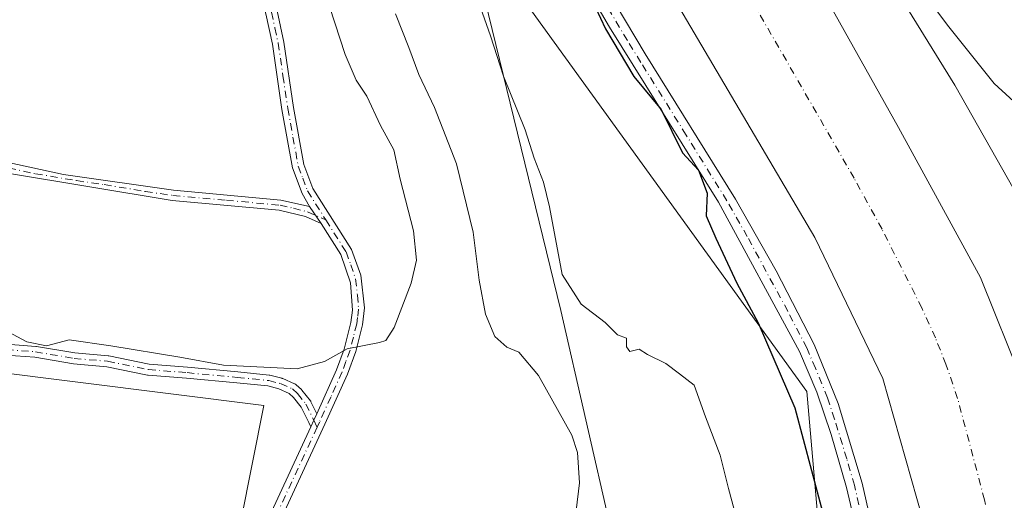
# Model space of a CAD drawing. Units: metres. Extents: x 628598 to 632071, y 4692603 to 4694980.
# Drawn here: x 629766 to 629945, y 4694780 to 4694868 of the extents above; entities that cross this region are included whole.
import ezdxf

# ---------------------------------------------------------------- set-up
doc = ezdxf.new("R2010")
doc.units = ezdxf.units.M
doc.header["$MEASUREMENT"] = 0
doc.linetypes.add('DGN Style 4', pattern=[2.6384748266838614, 1.318413404963828, -0.6592067024819142, 0.001648016756204785, -0.6592067024819142])
for name, color, linetype, lineweight in [('Arbolado forestal CxS', 92, 'Continuous', 0), ('Camino Cxs', 7, 'Continuous', 0), ('Camino eje', 30, 'DGN Style 4', 13), ('Corriente artificial Cxs', 4, 'Continuous', 13), ('Corriente artificial eje', 142, 'DGN Style 4', 0), ('Cultivos herbáceos CxS', 92, 'Continuous', 0), ('Curva de nivel maestra', 30, 'Continuous', 30), ('Curva de nivel normal', 30, 'Continuous', 0), ('Espacio natural protegido', 121, 'Continuous', 13), ('Espacio natural protegido CxS', 121, 'Continuous', 0), ('Matorral CxS', 135, 'Continuous', 0), ('Suelo desnudo CxS', 253, 'Continuous', 0)]:
    doc.layers.add(name, color=color, linetype=linetype, lineweight=lineweight)

# ---------------------------------------------------------------- blocks, each defined once
blk = doc.blocks.new('*U17')
at = {"layer": 'Arbolado forestal CxS', "color": 92, "linetype": 'Continuous', "lineweight": 0}
blk.add_polyline3d([(629947.9301000005, 4694801.5601, 345.6282000000065), (629940.3000999996, 4694820.690099999, 345.8812000000034), (629925.4101, 4694847.9101, 346.0494000000036), (629899.7500999998, 4694893.790100001, 345.5604000000022)], dxfattribs=at)
blk = doc.blocks.new('*U18')
at = {"layer": 'Matorral CxS', "color": 135, "linetype": 'Continuous', "lineweight": 0}
blk.add_polyline3d([(629786.9610000001, 4694628.483300001, 361.9566999999952), (629789.0741999998, 4694710.8639, 362.0546000000031), (629803.8611000003, 4694765.784499999, 363.9474999999948), (629810.1983000003, 4694797.469500001, 364.7998999999982), (629708.8079000004, 4694810.142899999, 364.0731999999989), (629665.4209000003, 4694817.6779, 363.3194999999978), (629663.7149, 4694831.328500001, 363.4830999999977), (629597.1683, 4694884.225299999, 364.2342000000062), (629519.8502000002, 4694933.5779, 364.2878000000055), (629663.3097000001, 4694936.252599999, 367.1573999999964), (629729.9105000002, 4694876.055299999, 366.8043000000035), (629760.9194999998, 4694938.0724, 367.3010999999969), (629847.6010999996, 4694939.6885, 345.2382000000071), (629857.7100999998, 4694921.7501, 344.9695999999968), (629885.5100999996, 4694869.870100001, 345.8882000000012), (629910.2200999996, 4694827.9901, 345.331600000005), (629922.5301000001, 4694802.340100001, 345.318299999999), (629930.7600999996, 4694773.3301, 346.1040000000066), (629933.0601000005, 4694759.700099999, 346.4781999999978), (629933.6700999998, 4694698.030099999, 346.0896999999969), (629935.3400999998, 4694646.030099999, 345.4478999999992)], dxfattribs=at)
blk.add_polyline3d([(629849.0376000004, 4694876.4453, 354.7434000000067), (629864.0636999998, 4694814.7119, 356.3654999999999), (629873.1801000005, 4694775.005700001, 358.1070999999938), (629882.3677000003, 4694751.7795, 356.5117999999929), (629872.6662999997, 4694720.951300001, 354.819399999993), (629869.9168999996, 4694680.2963, 354.9217000000062), (629871.2791999998, 4694628.8979, 352.8760000000038), (629874.1366999998, 4694596.0097, 352.9590000000026), (629872.7074999996, 4694568.841499999, 352.7782000000007), (629876.9949000003, 4694530.234300001, 352.3555999999954), (629875.5642999997, 4694485.907099999, 352.1203999999998), (629883.8438999997, 4694456.9191, 351.3194999999978), (629900.9397999998, 4694441.6699, 349.877999999997), (629909.4042999997, 4694422.615900001, 349.273000000001), (629914.2751000002, 4694402.037699999, 349.1880999999994), (629920.7707000002, 4694385.249700001, 348.5684999999939), (629921.3066999996, 4694373.142700001, 348.5950000000012), (629921.5367000002, 4694371.567700001, 348.5246999999945), (629932.2421000004, 4694403.434900001, 347.8310000000056), (629934.4716999996, 4694450.1983, 347.9600999999966), (629930.915, 4694508.5778, 348.0130000000063), (629922.4808, 4694642.320599999, 348.4526000000042), (629908.7224000003, 4694800.012599999, 349.5611000000063), (629846.9060000004, 4694885.604599999, 355.1576000000059)], close=True, dxfattribs=at)

msp = doc.modelspace()

# ---------------------------------------------------------------- linework, layer by layer
at = {"layer": 'Arbolado forestal CxS', "color": 92, "linetype": 'Continuous', "lineweight": 0}
for points in [[(629873.3113000002, 4694940.1679, 345.1517000000022), (629880.2500999998, 4694927.780099999, 345.6831999999995), (629899.7500999998, 4694893.790100001, 345.5604000000022), (629925.4101, 4694847.9101, 346.0494000000036), (629940.3000999996, 4694820.690099999, 345.8812000000034), (629947.9301000005, 4694801.5601, 345.6282000000065), (629952.5000999998, 4694783.340100001, 345.3111000000063)], [(629922.4808, 4694642.320599999, 348.4526000000042), (629908.7224000003, 4694800.012599999, 349.5611000000063), (629846.9060000004, 4694885.604599999, 355.1576000000059), (629849.0376000004, 4694876.4453, 354.7434000000067), (629864.0636999998, 4694814.7119, 356.3654999999999), (629873.1801000005, 4694775.005700001, 358.1070999999938), (629882.3677000003, 4694751.7795, 356.5117999999929), (629872.6662999997, 4694720.951300001, 354.819399999993), (629869.9168999996, 4694680.2963, 354.9217000000062), (629871.2791999998, 4694628.8979, 352.8760000000038)]]:
    msp.add_polyline3d(points, dxfattribs=at)
msp.add_polyline3d([(629932.2421000004, 4694403.434900001, 347.8310000000056), (629921.5367000002, 4694371.567700001, 348.5246999999945), (629921.3066999996, 4694373.142700001, 348.5950000000012), (629920.7707000002, 4694385.249700001, 348.5684999999939), (629914.2751000002, 4694402.037699999, 349.1880999999994), (629909.4042999997, 4694422.615900001, 349.273000000001), (629900.9397999998, 4694441.6699, 349.877999999997), (629883.8438999997, 4694456.9191, 351.3194999999978), (629875.5642999997, 4694485.907099999, 352.1203999999998), (629876.9949000003, 4694530.234300001, 352.3555999999954), (629872.7074999996, 4694568.841499999, 352.7782000000007), (629874.1366999998, 4694596.0097, 352.9590000000026), (629871.2791999998, 4694628.8979, 352.8760000000038), (629869.9168999996, 4694680.2963, 354.9217000000062), (629872.6662999997, 4694720.951300001, 354.819399999993), (629882.3677000003, 4694751.7795, 356.5117999999929), (629873.1801000005, 4694775.005700001, 358.1070999999938), (629864.0636999998, 4694814.7119, 356.3654999999999), (629849.0376000004, 4694876.4453, 354.7434000000067), (629846.9060000004, 4694885.604599999, 355.1576000000059), (629908.7224000003, 4694800.012599999, 349.5611000000063), (629922.4808, 4694642.320599999, 348.4526000000042), (629930.915, 4694508.5778, 348.0130000000063), (629934.4716999996, 4694450.1983, 347.9600999999966)], close=True, dxfattribs=at)
at = {"layer": 'Camino Cxs', "color": 7, "linetype": 'Continuous', "lineweight": 0, "extrusion": (0.02606316389550015, -0.03836544872835099, 0.9989238228371715), "elevation": -163337.5332284249, "flags": 128}
msp.add_lwpolyline([(3159171.212594116, 3525771.61195208), (3159171.212594115, 3525775.393673915)], dxfattribs=at)
msp.add_lwpolyline([(3159171.212594116, 3525771.61195208), (3159171.212594115, 3525775.393673915)], dxfattribs=at)
at = {"layer": 'Camino Cxs', "color": 7, "linetype": 'Continuous', "lineweight": 0, "extrusion": (-0.2229472714453963, 0.07090250753616664, 0.9722486043086597), "elevation": 192810.6235224538, "flags": 128}
msp.add_lwpolyline([(-4664871.386876584, -799723.5101643258), (-4664872.68479009, -799723.3426072304), (-4664873.973072173, -799723.1878733819)], dxfattribs=at)
msp.add_lwpolyline([(-4664871.386876584, -799723.5101643258), (-4664872.68479009, -799723.3426072304), (-4664873.973072173, -799723.1878733819)], dxfattribs=at)
at = {"layer": 'Camino Cxs', "color": 7, "linetype": 'Continuous', "lineweight": 0}
for points in [[(629918.8701, 4694770.2301, 352.1953999999969), (629915.9600999998, 4694782.590100001, 352.5868000000046), (629913.1700999998, 4694792.190099999, 352.8622000000032), (629910.5701000001, 4694799.880100001, 354.3393000000069), (629907.4101, 4694807.270099999, 356.1898999999976), (629892.6902000001, 4694834.360099999, 351.7436000000016), (629872.9501, 4694866.170100001, 353.5583000000042), (629867.9301000005, 4694874.8201, 351.5191999999952), (629849.8201000001, 4694915.380100001, 349.5427000000054), (629837.0344000002, 4694939.4915, 349.1303000000044), (629840.3339000001, 4694939.552999999, 348.2385000000068), (629852.4600999998, 4694916.670100001, 348.5344999999944), (629856.3901000004, 4694908.170100001, 348.7578999999969), (629866.1402000004, 4694885.130100001, 349.9170000000013), (629870.5500999996, 4694876.170100001, 350.4777999999933), (629879.3800999997, 4694861.3101, 350.7976000000053), (629895.7801999999, 4694834.920100001, 350.4391999999934), (629903.1901000004, 4694821.890100001, 351.2317999999942), (629910.0701000001, 4694808.550100001, 352.5069999999978), (629914.4200999998, 4694797.8201, 351.9802999999956), (629918.8101000005, 4694783.340100001, 350.8745999999956), (629922.4501, 4694767.290100001, 350.0761999999959)], [(629922.9801000003, 4694651.790100001, 349.1946999999927), (629922.7500999998, 4694705.090100001, 350.6748999999982), (629921.6401000004, 4694749.2601, 351.082699999999), (629921.0500999996, 4694757.050100001, 352.0335000000051), (629918.8701, 4694770.2301, 352.1953999999969), (629915.9600999998, 4694782.590100001, 352.5868000000046), (629913.1700999998, 4694792.190099999, 352.8622000000032), (629910.5701000001, 4694799.880100001, 354.3393000000069), (629907.4101, 4694807.270099999, 356.1898999999976), (629892.6902000001, 4694834.360099999, 351.7436000000016), (629872.9501, 4694866.170100001, 353.5583000000042), (629867.9301000005, 4694874.8201, 351.5191999999952), (629849.8201000001, 4694915.380100001, 349.5427000000054), (629837.0344000002, 4694939.4915, 349.1303000000044)], [(629840.3339000001, 4694939.552999999, 348.238400000002), (629852.4600999998, 4694916.670100001, 348.5344999999944), (629856.3901000004, 4694908.170100001, 348.7578999999969), (629866.1402000004, 4694885.130100001, 349.9170000000013), (629870.5500999996, 4694876.170100001, 350.4777999999933), (629879.3800999997, 4694861.3101, 350.7976000000053), (629895.7801999999, 4694834.920100001, 350.4391999999934), (629903.1901000004, 4694821.890100001, 351.2317999999942), (629910.0701000001, 4694808.550100001, 352.5069999999978), (629914.4200999998, 4694797.8201, 351.9802999999956), (629918.8101000005, 4694783.340100001, 350.8745999999956), (629922.4501, 4694767.290100001, 350.0761999999959), (629924.2701000003, 4694754.4001, 350.6386999999959), (629924.8801999995, 4694740.120100001, 351.9327999999951), (629925.6201, 4694710.130100001, 349.0225000000065), (629925.9801000003, 4694649.190099999, 348.6085000000021)], [(629818.4773000004, 4694833.604900001, 367.1977000000043), (629817.1501000002, 4694835.9301, 367.3261000000057), (629815.4101, 4694840.620100001, 367.6546999999992), (629813.4700999996, 4694851.210100001, 366.9750000000058), (629811.7301000003, 4694863.0601, 366.7626000000019), (629810.5500999996, 4694868.590100001, 366.7838000000047), (629806.7100999998, 4694882.370100001, 366.7841000000044), (629802.9301000005, 4694893.530099999, 366.9032000000007), (629798.9801000003, 4694902.720100001, 367.1223999999929), (629790.2301000003, 4694919.020099999, 367.5636999999988), (629786.2401000002, 4694927.2301, 367.3481000000029), (629782.0911999998, 4694938.4672, 367.1635999999999)], [(629784.3404999999, 4694938.509199999, 367.2109999999957), (629788.2001, 4694928.0701, 367.4692000000068), (629792.1201, 4694919.9801, 367.7277999999933), (629800.8901000004, 4694903.640100001, 367.199099999998), (629804.8501000004, 4694894.460100001, 366.9516000000003), (629808.7401000002, 4694883.0001, 366.7299999999959), (629812.6201, 4694869.100099999, 366.7995999999985), (629813.8201000001, 4694863.440099999, 366.758799999996), (629815.5701000001, 4694851.5601, 367.1812000000064), (629817.4600999998, 4694841.190099999, 368.2109999999957), (629819.0701000001, 4694836.880100001, 367.7139000000025), (629826.0701000001, 4694825.800100001, 366.9590999999928), (629827.7801000001, 4694821.140100001, 366.6682000000001), (629828.4501, 4694815.210100001, 365.9973000000027), (629828.0900999998, 4694812.100099999, 365.5500999999931), (629826.8800999997, 4694807.290100001, 365.0414000000019), (629825.3601000002, 4694803.140100001, 364.790399999998), (629821.2600999996, 4694794.040100001, 364.4386999999988), (629811.3300999999, 4694772.5701, 364.0010000000038)], [(629529.7460000003, 4694933.762399999, 364.837400000004), (629529.7500999998, 4694933.7601, 364.837400000004), (629540.9200999998, 4694928.550100001, 364.9858999999997), (629563.3701, 4694918.040100001, 365.1376000000019), (629595.8901000004, 4694905.090100001, 365.1766000000061), (629600.9101, 4694902.850099999, 365.1870999999956), (629616.4401000004, 4694894.9301, 365.5160000000033), (629625.8901000004, 4694891.6501, 365.690499999997), (629632.0701000001, 4694889.130100001, 365.8935999999958), (629641.0500999996, 4694884.7301, 365.7611999999936), (629657.2801000001, 4694875.600099999, 365.7035999999935), (629668.0100999996, 4694869.950099999, 365.9150999999983), (629690.9001000002, 4694859.9301, 366.3993999999948), (629718.9401000004, 4694847.1601, 366.4612999999954), (629724.8101000005, 4694846.630100001, 366.4256000000024), (629734.7801000001, 4694847.600099999, 366.4517999999953), (629739.3501000004, 4694847.7401, 366.4875000000029), (629742.9801000003, 4694847.1601, 366.5215000000026), (629752.6401000004, 4694844.610099999, 366.5889000000025), (629764.0500999996, 4694841.5101, 366.668399999995), (629773.8101000005, 4694839.4001, 366.7932000000001), (629793.7901, 4694836.530099999, 367.0427000000054), (629813.2801000001, 4694834.770099999, 367.0862999999954), (629818.4773000004, 4694833.604900001, 367.1977000000043)], [(629809.3300999999, 4694773.3101, 364.0387000000046), (629818.7043000003, 4694793.600500001, 364.4608000000007), (629819.2528999997, 4694794.788100001, 364.5), (629819.7867000002, 4694795.970100001, 364.5362000000023), (629823.3901000004, 4694803.950099999, 364.8984000000055), (629824.7801000001, 4694807.700099999, 365.1350999999996), (629826.0000999998, 4694812.5001, 365.6659999999974), (629826.2901, 4694814.7401, 365.9710000000051), (629825.9001000002, 4694819.7501, 366.5865000000049), (629824.1401000004, 4694824.880100001, 366.9082000000053), (629820.6001000004, 4694830.4801, 367.022299999997), (629818.4773000004, 4694833.604900001, 367.1977000000043), (629817.1501000002, 4694835.9301, 367.3261000000057), (629815.4101, 4694840.620100001, 367.6546999999992), (629813.4700999996, 4694851.210100001, 366.9750000000058), (629811.7301000003, 4694863.0601, 366.7626000000019), (629810.5500999996, 4694868.590100001, 366.7838000000047)], [(629812.6201, 4694869.100099999, 366.7995999999985), (629813.8201000001, 4694863.440099999, 366.758799999996), (629815.5701000001, 4694851.5601, 367.1812000000064), (629817.4600999998, 4694841.190099999, 368.2109999999957), (629819.0701000001, 4694836.880100001, 367.7139000000025), (629826.0701000001, 4694825.800100001, 366.9590999999928), (629827.7801000001, 4694821.140100001, 366.6682000000001), (629828.4501, 4694815.210100001, 365.9973000000027), (629828.0900999998, 4694812.100099999, 365.5500999999931), (629826.8800999997, 4694807.290100001, 365.0414000000019), (629825.3601000002, 4694803.140100001, 364.790399999998), (629821.2600999996, 4694794.040100001, 364.4386999999988), (629811.3300999999, 4694772.5701, 364.0010000000038)], [(629764.0500999996, 4694841.5101, 366.668399999995), (629773.8101000005, 4694839.4001, 366.7932000000001), (629793.7901, 4694836.530099999, 367.0427000000054), (629813.2801000001, 4694834.770099999, 367.0862999999954), (629818.4773000004, 4694833.604900001, 367.1977000000043), (629820.6001000004, 4694830.4801, 367.022299999997), (629817.7200999996, 4694831.7601, 367.0133999999962), (629812.9801000003, 4694832.9001, 367.045499999993), (629793.5401, 4694834.6601, 366.9333999999944), (629763.6401000004, 4694839.670100001, 366.633600000001)], [(629820.6001000004, 4694830.4801, 367.022299999997), (629817.7200999996, 4694831.7601, 367.0133999999962), (629812.9801000003, 4694832.9001, 367.045499999993), (629793.5401, 4694834.6601, 366.9333999999944), (629763.6401000004, 4694839.670100001, 366.633600000001)], [(629819.7867000002, 4694795.9702, 364.5362000000023), (629823.3901000004, 4694803.950099999, 364.8984000000055), (629824.7801000001, 4694807.700099999, 365.1350999999996), (629826.0000999998, 4694812.5001, 365.6659999999974), (629826.2901, 4694814.7401, 365.9710000000051), (629825.9001000002, 4694819.7501, 366.5865000000049), (629824.1401000004, 4694824.880100001, 366.9082000000053), (629820.6001000004, 4694830.4801, 367.022299999997)], [(629763.4867000004, 4694808.599500001, 365.0001000000047), (629768.7953000005, 4694808.201500001, 365.0685999999987), (629768.8879000006, 4694808.190099999, 365.0678999999946), (629775.8592999997, 4694807.006300001, 364.9918999999936), (629781.9040999999, 4694806.480699999, 365.0252000000037), (629781.9517000001, 4694806.475299999, 365.0255999999936), (629782.0164999999, 4694806.464500001, 365.0259999999981), (629789.3853000002, 4694804.968499999, 365.0975999999937), (629796.3258999997, 4694804.416300001, 365.1046000000061), (629805.4546999997, 4694803.5429, 365.0562999999966), (629811.1706999998, 4694802.987299999, 365.0102000000043), (629811.2081000004, 4694802.982899999, 365.0097999999998), (629811.2962999997, 4694802.9669, 365.0084000000061), (629813.4678999997, 4694802.404300001, 364.9707000000053), (629813.5258999999, 4694802.387499999, 364.9701000000059), (629813.6231000006, 4694802.350099999, 364.9685999999929), (629815.7660999997, 4694801.397700001, 364.920100000003), (629815.8339000001, 4694801.364499999, 364.9180999999954), (629815.9108999996, 4694801.318499999, 364.9152999999933), (629815.9835000001, 4694801.265699999, 364.9119999999967), (629816.0356999999, 4694801.221100001, 364.9091999999946), (629816.9883000003, 4694800.347899999, 364.8506999999955), (629817.0657000003, 4694800.2687, 364.8451000000059), (629817.0966999996, 4694800.2315, 364.8423999999941), (629818.6297000004, 4694798.293500001, 364.6763000000064), (629818.6791000003, 4694798.218699999, 364.6699999999983), (629818.7182999998, 4694798.146500001, 364.6640999999945), (629819.7867000002, 4694795.970100001, 364.5362000000023), (629819.2528999997, 4694794.788100001, 364.5), (629818.7043000003, 4694793.600500001, 364.4608000000007), (629818.3510999996, 4694794.355900001, 364.4976000000024), (629816.9700999996, 4694797.1689, 364.6435999999958), (629815.5780999997, 4694798.9275, 364.7658999999985), (629814.8047000002, 4694799.636299999, 364.8141999999934), (629812.8860999999, 4694800.4891, 364.8687000000064), (629810.8989000004, 4694801.0043, 364.9023000000016), (629805.2626999998, 4694801.552100001, 364.9385000000038), (629796.1432999996, 4694802.424500001, 364.9180999999954), (629789.1662999997, 4694802.979499999, 364.9033000000054), (629789.1114999996, 4694802.985500001, 364.9036999999953), (629789.0466999998, 4694802.996300001, 364.9045000000042), (629781.6741000004, 4694804.493100001, 364.9321000000054), (629775.6454999996, 4694805.0175, 364.9057999999932), (629775.5979000004, 4694805.022700001, 364.9060000000027), (629768.5991000002, 4694806.2105, 364.9802999999956), (629763.3624999998, 4694806.6033, 364.9232000000048)], [(629763.4867000004, 4694808.599500001, 365.0001000000047), (629768.7953000005, 4694808.201500001, 365.0685999999987), (629768.8879000006, 4694808.190099999, 365.0678999999946), (629775.8592999997, 4694807.006300001, 364.9918999999936), (629781.9040999999, 4694806.480699999, 365.0252000000037), (629781.9517000001, 4694806.475299999, 365.0255999999936), (629782.0164999999, 4694806.464500001, 365.0259999999981), (629789.3853000002, 4694804.968499999, 365.0975999999937), (629796.3258999997, 4694804.416300001, 365.1046000000061), (629805.4546999997, 4694803.5429, 365.0562999999966), (629811.1706999998, 4694802.987299999, 365.0102000000043), (629811.2081000004, 4694802.982899999, 365.0097999999998), (629811.2962999997, 4694802.9669, 365.0084000000061), (629813.4678999997, 4694802.404300001, 364.9707000000053), (629813.5258999999, 4694802.387499999, 364.9701000000059), (629813.6231000006, 4694802.350099999, 364.9685999999929), (629815.7660999997, 4694801.397700001, 364.920100000003), (629815.8339000001, 4694801.364499999, 364.9180999999954), (629815.9108999996, 4694801.318499999, 364.9152999999933), (629815.9835000001, 4694801.265699999, 364.9119999999967), (629816.0356999999, 4694801.221100001, 364.9091999999946), (629816.9883000003, 4694800.347899999, 364.8506999999955), (629817.0657000003, 4694800.2687, 364.8451000000059), (629817.0966999996, 4694800.2315, 364.8423999999941), (629818.6297000004, 4694798.293500001, 364.6763000000064), (629818.6791000003, 4694798.218699999, 364.6699999999983), (629818.7182999998, 4694798.146500001, 364.6640999999945), (629819.7867000002, 4694795.9702, 364.5362000000023)], [(629818.7043000003, 4694793.600600001, 364.4608000000007), (629818.3510999996, 4694794.355900001, 364.4976000000024), (629816.9700999996, 4694797.1689, 364.6435999999958), (629815.5780999997, 4694798.9275, 364.7658999999985), (629814.8047000002, 4694799.636299999, 364.8141999999934), (629812.8860999999, 4694800.4891, 364.8687000000064), (629810.8989000004, 4694801.0043, 364.9023000000016), (629805.2626999998, 4694801.552100001, 364.9385000000038), (629796.1432999996, 4694802.424500001, 364.9180999999954), (629789.1662999997, 4694802.979499999, 364.9033000000054), (629789.1114999996, 4694802.985500001, 364.9036999999953), (629789.0466999998, 4694802.996300001, 364.9045000000042), (629781.6741000004, 4694804.493100001, 364.9321000000054), (629775.6454999996, 4694805.0175, 364.9057999999932), (629775.5979000004, 4694805.022700001, 364.9060000000027), (629768.5991000002, 4694806.2105, 364.9802999999956), (629763.3624999998, 4694806.6033, 364.9232000000048)], [(629794.8870999999, 4694679.8913, 362.0935999999929), (629795.9700999996, 4694700.4001, 361.5304000000033), (629795.2200999996, 4694707.710100001, 361.492499999993), (629794.6001000004, 4694713.6601, 361.6046000000061), (629794.3201000001, 4694718.620100001, 361.9272999999957), (629794.7600999996, 4694722.0001, 362.218200000003), (629796.2001, 4694726.840100001, 362.5908000000054), (629801.1501000002, 4694740.7501, 363.1879999999946), (629804.1801000005, 4694750.290100001, 363.5080000000016), (629807.0201000003, 4694765.040100001, 363.8674000000028), (629809.3300999999, 4694773.3101, 364.0387000000046), (629818.7043000003, 4694793.600600001, 364.4608000000007)]]:
    msp.add_polyline3d(points, dxfattribs=at)
at = {"layer": 'Camino eje', "color": 30, "linetype": 'DGN Style 4', "lineweight": 13}
for points in [[(629918.8400999998, 4694776.7851, 352.459799999997), (629917.3850999996, 4694782.965100001, 350.402900000001), (629915.9901000002, 4694787.765100001, 352.1497999999993), (629913.7950999998, 4694795.005100001, 352.2342000000062), (629912.4951, 4694798.850099999, 351.8766999999934), (629910.3201000001, 4694804.215100001, 353.1352999999945), (629908.7401000002, 4694807.9101, 354.2682999999961), (629905.3000999996, 4694814.5801, 352.1396999999997), (629897.9401000004, 4694828.1251, 350.2982000000048), (629894.2351000002, 4694834.640100001, 351.0666999999958), (629886.8324999996, 4694846.5689, 351.6576000000059), (629878.6325000003, 4694859.763900001, 351.4668999999994), (629876.1651, 4694863.7401, 352.4260000000068), (629871.7500999998, 4694871.170100001, 351.2263999999996), (629869.2401000002, 4694875.495100001, 350.9614000000001), (629867.0351, 4694879.975099999, 350.6343000000052), (629861.4260999998, 4694892.5371, 349.4112000000023), (629856.5510999998, 4694904.0571, 349.1708000000072), (629853.1051000003, 4694911.7751, 348.9107999999979), (629851.1401000004, 4694916.0251, 349.0103999999992), (629845.0751, 4694927.470100001, 348.9032000000007), (629838.6836000001, 4694939.5222, 348.6282999999967)], [(629783.2158000004, 4694938.488100001, 367.1805000000023), (629785.2901, 4694932.870100001, 367.2810999999929), (629787.2200999996, 4694927.6501, 367.3488999999972), (629789.2150999998, 4694923.545100001, 367.6034999999974), (629791.1750999996, 4694919.5001, 367.6385000000009), (629799.9351000005, 4694903.1801, 367.1572000000015), (629801.9151, 4694898.590100001, 367.0010000000038), (629803.8901000004, 4694893.995100001, 366.9266999999964), (629805.8350999998, 4694888.265100001, 366.8674000000028), (629807.7251000004, 4694882.6851, 366.7703000000038), (629809.6451000003, 4694875.795100001, 366.7440999999963), (629811.5850999998, 4694868.845100001, 366.7881999999955), (629812.1851000005, 4694866.015100001, 366.7599000000046), (629812.7751000002, 4694863.2501, 366.7526999999973), (629813.6501000002, 4694857.3101, 366.7942000000039), (629814.5201000003, 4694851.3851, 367.0853000000061), (629815.4650999998, 4694846.200099999, 367.7442000000011), (629816.4351000005, 4694840.905099999, 367.9201999999932), (629817.2401000002, 4694838.7501, 367.7021999999997), (629818.1101000002, 4694836.405099999, 367.4885999999969), (629821.4395000003, 4694831.139699999, 367.0730999999942)], [(629763.8450999996, 4694840.590100001, 366.6509999999981), (629768.7251000004, 4694839.5351, 366.6750000000029), (629776.2001, 4694838.282500001, 366.8285999999935), (629781.1951000001, 4694837.565099999, 366.8635999999969), (629788.6700999998, 4694836.3125, 366.8842000000004), (629793.6651, 4694835.595100001, 366.9879999999976), (629803.3850999996, 4694834.715100001, 367.0512000000017), (629813.1300999997, 4694833.835100001, 367.063599999994), (629815.5701000001, 4694833.265100001, 367.0794000000024), (629818.0975000003, 4694832.6251, 367.0620000000054), (629821.4395000003, 4694831.139699999, 367.0730999999942)], [(629821.4395000003, 4694831.139699999, 367.0730999999942), (629825.1051000003, 4694825.340100001, 366.9275000000052), (629825.9600999998, 4694823.0101, 366.8497000000062), (629826.8400999998, 4694820.4451, 366.6108999999997), (629827.1750999996, 4694817.4801, 366.3067000000011), (629827.3701, 4694814.975099999, 365.9483000000037), (629827.1901000004, 4694813.420100001, 365.7415000000037), (629827.0450999998, 4694812.300100001, 365.597299999994), (629826.4401000004, 4694809.895099999, 365.3450000000012), (629825.8300999999, 4694807.495100001, 365.0831000000035), (629825.0701000001, 4694805.420100001, 364.9575999999943), (629824.3750999998, 4694803.545100001, 364.8444000000018), (629822.3251, 4694798.995100001, 364.6214999999939), (629820.2751000002, 4694794.440099999, 364.4691000000021), (629819.8476999998, 4694793.515900001, 364.4407999999967)], [(629763.4288999997, 4694807.601100001, 364.9548999999971), (629768.7204999998, 4694807.204299999, 365.0224000000017), (629775.7320999998, 4694806.013699999, 364.9489999999932), (629781.8174999999, 4694805.4845, 364.9787999999971), (629789.2456999999, 4694803.976299999, 365.0005999999994), (629796.2307000002, 4694803.420700001, 365.0092000000004), (629805.3586999997, 4694802.547499999, 364.9835000000021), (629811.0739000002, 4694801.991900001, 364.9486000000034), (629813.2169000005, 4694801.4363, 364.9180999999954), (629815.3601000002, 4694800.483899999, 364.8632999999973), (629816.3125, 4694799.6107, 364.8043000000035), (629817.8207, 4694797.705700001, 364.6564999999973), (629819.2528999997, 4694794.788100001, 364.5), (629819.8476999998, 4694793.515900001, 364.4407999999967)], [(629819.8476999998, 4694793.515900001, 364.4407999999967), (629810.3300999999, 4694772.940099999, 364.0188000000053), (629808.0551000005, 4694764.795100001, 363.828800000003), (629805.2100999998, 4694750.0251, 363.476800000004), (629803.7001, 4694745.2601, 363.2869999999967), (629802.1851000005, 4694740.4901, 363.1310999999987), (629799.7100999998, 4694733.5351, 362.9040999999997), (629796.5251000002, 4694724.200099999, 362.3136999999988), (629795.8051000005, 4694721.780099999, 362.1238000000012), (629795.3901000004, 4694718.5801, 361.8390000000072), (629795.5301000001, 4694716.100099999, 361.6521000000066), (629795.6601, 4694713.745100001, 361.5250999999989), (629795.9700999996, 4694710.770099999, 361.4425999999949), (629796.5651000004, 4694705.800100001, 361.4373999999953), (629796.9401000004, 4694702.145099999, 361.480899999995), (629797.0000999998, 4694697.9351, 361.5696999999927), (629796.2851, 4694684.395099999, 361.9820000000037), (629795.9971000003, 4694679.8303, 362.0809000000008), (629795.9203000005, 4694678.4323, 362.1057000000001)]]:
    msp.add_polyline3d(points, dxfattribs=at)
at = {"layer": 'Corriente artificial Cxs', "color": 4, "linetype": 'Continuous', "lineweight": 13}
for points in [[(629779.1001000004, 4694199.030099999, 346.573000000004), (629806.8000999996, 4694224.640100001, 346.1695000000037), (629834.8501000004, 4694251.050100001, 346.7305000000051), (629864.9101, 4694278.300100001, 346.5430999999954), (629899.5201000003, 4694309.9301, 346.3396000000066), (629914.0201000003, 4694323.880100001, 346.3604999999953), (629928.1401000004, 4694345.7601, 345.6353999999992), (629935.2600999996, 4694366.2601, 346.0501999999979), (629940.4901000002, 4694391.2301, 346.0215999999928), (629942.0100999996, 4694425.5001, 345.7912999999971), (629940.6501000002, 4694477.520099999, 346.0663999999961), (629939.9200999998, 4694530.690099999, 345.4701999999961), (629936.8701, 4694590.880100001, 345.4968999999983), (629935.3400999998, 4694646.030099999, 345.4478999999992), (629933.6700999998, 4694698.030099999, 346.0896999999969), (629933.0601000005, 4694759.700099999, 346.4781999999978), (629930.7600999996, 4694773.3301, 346.1040000000066), (629922.5301000001, 4694802.340100001, 345.318299999999), (629910.2200999996, 4694827.9901, 345.331600000005), (629885.5100999996, 4694869.870100001, 345.8882000000012), (629857.7100999998, 4694921.7501, 344.9695999999968), (629847.6007000003, 4694939.6887, 345.2382000000071)], [(629928.1401000004, 4694345.7601, 345.6353999999992), (629935.2600999996, 4694366.2601, 346.0501999999979), (629940.4901000002, 4694391.2301, 346.0215999999928), (629942.0100999996, 4694425.5001, 345.7912999999971), (629940.6501000002, 4694477.520099999, 346.0663999999961), (629939.9200999998, 4694530.690099999, 345.4701999999961), (629936.8701, 4694590.880100001, 345.4968999999983), (629935.3400999998, 4694646.030099999, 345.4478999999992), (629933.6700999998, 4694698.030099999, 346.0896999999969), (629933.0601000005, 4694759.700099999, 346.4781999999978), (629930.7600999996, 4694773.3301, 346.1040000000066), (629922.5301000001, 4694802.340100001, 345.318299999999), (629910.2200999996, 4694827.9901, 345.331600000005), (629885.5100999996, 4694869.870100001, 345.8882000000012), (629857.7100999998, 4694921.7501, 344.9695999999968), (629847.6007000003, 4694939.688999999, 345.2381000000024), (629873.3114, 4694940.1678, 345.1517000000022), (629880.2500999998, 4694927.780099999, 345.6831999999995), (629899.7500999998, 4694893.790100001, 345.5604000000022), (629925.4101, 4694847.9101, 346.0494000000036), (629940.3000999996, 4694820.690099999, 345.8812000000034), (629947.9301000005, 4694801.5601, 345.6282000000065)], [(629873.3114, 4694940.1679, 345.1517000000022), (629880.2500999998, 4694927.780099999, 345.6831999999995), (629899.7500999998, 4694893.790100001, 345.5604000000022), (629925.4101, 4694847.9101, 346.0494000000036), (629940.3000999996, 4694820.690099999, 345.8812000000034), (629947.9301000005, 4694801.5601, 345.6282000000065)]]:
    msp.add_polyline3d(points, dxfattribs=at)
at = {"layer": 'Corriente artificial eje', "color": 142, "linetype": 'DGN Style 4', "lineweight": 0}
msp.add_polyline3d([(629944.8108000001, 4694729.6821, 343.3485999999975), (629944.1150000002, 4694756.1295, 343.4637999999977), (629943.9089000003, 4694760.148200001, 343.6787999999942), (629943.4880999997, 4694764.2766, 344.0135000000009), (629941.7006000001, 4694776.807700001, 343.9318000000058), (629941.0053000003, 4694780.3419, 343.7900999999983), (629936.1174999997, 4694798.7423, 342.9225000000006), (629934.0116999998, 4694804.971799999, 343.3809999999939), (629932.0916999998, 4694809.7371, 343.584799999997), (629929.6240999997, 4694815.186899999, 343.3114999999962), (629922.4024, 4694829.466399999, 343.4593000000023), (629917.3222000003, 4694838.739900001, 343.5604000000022), (629897.0033999998, 4694874.035900001, 343.7354999999953), (629867.7880999995, 4694926.875600001, 344.0546000000031), (629860.4726, 4694939.928500001, 343.4228000000003)], dxfattribs=at)
at = {"layer": 'Cultivos herbáceos CxS', "color": 92, "linetype": 'Continuous', "lineweight": 0}
for points in [[(629127.9249, 4694855.215299999, 358.8769000000029), (629665.4209000003, 4694817.6779, 363.3194999999978), (629708.8079000004, 4694810.142899999, 364.0731999999989), (629810.1983000003, 4694797.469500001, 364.7998999999982), (629803.8611000003, 4694765.784499999, 363.9474999999948), (629789.0741999998, 4694710.8639, 362.0546000000031), (629786.9610000001, 4694628.483300001, 361.9566999999952), (629802.9606999997, 4694616.215100001, 360.9285999999993), (629804.4159000004, 4694589.124299999, 360.5665000000009), (629805.4517000001, 4694564.5803, 360.4875000000029), (629810.3705000002, 4694533.346100001, 360.0191999999952), (629830.9397, 4694489.480900001, 357.7924999999959), (629861.7943000002, 4694466.7371, 354.5170000000071), (629879.0903000003, 4694415.033700001, 356.9348999999929), (629892.0812999997, 4694403.1207, 356.1524000000064), (629890.9989, 4694383.083699999, 356.7560999999987), (629887.4407000003, 4694361.0635, 356.4940000000061)], [(629665.4209000003, 4694817.6779, 363.3194999999978), (629708.8079000004, 4694810.142899999, 364.0731999999989), (629810.1983000003, 4694797.469500001, 364.7998999999982), (629803.8611000003, 4694765.784499999, 363.9474999999948), (629789.0741999998, 4694710.8639, 362.0546000000031), (629786.9610000001, 4694628.483300001, 361.9566999999952), (629802.9606999997, 4694616.215100001, 360.9285999999993), (629804.4159000004, 4694589.124299999, 360.5665000000009), (629805.4517000001, 4694564.5803, 360.4875000000029), (629810.3705000002, 4694533.346100001, 360.0191999999952), (629830.9397, 4694489.480900001, 357.7924999999959), (629861.7943000002, 4694466.7371, 354.5170000000071), (629879.0903000003, 4694415.033700001, 356.9348999999929), (629892.0812999997, 4694403.1207, 356.1524000000064), (629890.9989, 4694383.083699999, 356.7560999999987), (629887.4407000003, 4694361.0635, 356.4940000000061)]]:
    msp.add_polyline3d(points, dxfattribs=at)
at = {"layer": 'Curva de nivel maestra', "color": 30, "linetype": 'Continuous', "lineweight": 30, "elevation": 350, "flags": 128}
msp.add_lwpolyline([(629834.5919000005, 4694939.445900001), (629837.9199999999, 4694933.5001), (629847.7400000002, 4694914.9901), (629853.1399999997, 4694902.3101), (629856.1799999997, 4694891.720100001), (629856.9800000006, 4694887.800100001), (629859.1399999997, 4694884.550100001), (629864.04, 4694878.840100001), (629866.5999999996, 4694874.850099999), (629868.1799999997, 4694873.7601), (629869.4800000006, 4694871.720100001), (629872.2199999997, 4694865.860099999), (629877.3499999996, 4694857.190099999), (629882.2800000003, 4694851.210100001), (629886.1600000003, 4694843.3201), (629889.0700000003, 4694840.170100001), (629890.6500000004, 4694836.0001), (629890.4699999997, 4694831.890100001), (629892.2000000002, 4694827.870100001), (629896.0199999996, 4694819.700099999), (629899.8899999997, 4694812.4801), (629906.5700000003, 4694797.020099999), (629912.6500000004, 4694774.300100001)], dxfattribs=at)
at = {"layer": 'Curva de nivel normal', "color": 30, "linetype": 'Continuous', "lineweight": 0, "flags": 128}
for points, elevation in [([(629887.9774000002, 4694940.441500001), (629888.2699999996, 4694940.020099999), (629893.3700000001, 4694934.6501), (629899.1799999997, 4694925.7401), (629909.8200000003, 4694911.050100001), (629917.1600000003, 4694898.4001), (629920.5800000001, 4694890.8101), (629922.9199999999, 4694884.460100001), (629928.2100000001, 4694874.6601), (629934.29, 4694866.5001), (629942.7300000006, 4694855.9301), (629952.7199999997, 4694846.8101)], 345), ([(629847.6699999999, 4694874.920100001), (629851.3499999996, 4694864.590100001), (629853.7100000001, 4694857.280099999), (629857.6299999999, 4694847.540100001), (629859.2699999996, 4694842.380100001), (629860.9699999997, 4694838.0001), (629862.0599999997, 4694833.5001), (629864.3300000001, 4694821.270099999), (629867.79, 4694815.870100001), (629872.1399999997, 4694812.540100001), (629874.3899999997, 4694810.290100001), (629876.0300000003, 4694809.690099999), (629875.9900000002, 4694808.100099999), (629876.6100000005, 4694807.2501), (629878.2999999998, 4694807.700099999), (629879.8300000001, 4694806.7401), (629883.1799999997, 4694805.0801), (629885.6100000005, 4694803.1801), (629888.2800000003, 4694801.1801), (629890.3600000005, 4694795.390100001), (629893, 4694788.460100001), (629894.5300000003, 4694782.360099999), (629897.04, 4694773.1801)], 355), ([(629759.5, 4694813.0801), (629767.1299999999, 4694809.040100001), (629770.7100000001, 4694808.280099999), (629774.8300000001, 4694809.4001), (629782.3899999997, 4694808.290100001), (629794.9199999999, 4694806.2401), (629802.8300000001, 4694804.7601), (629816.2000000002, 4694804.110099999), (629821.2000000002, 4694805.450099999), (629825.3200000003, 4694807.720100001), (629831.1900000004, 4694808.9101), (629832.3399999999, 4694809.290100001), (629833.8600000005, 4694811.600099999), (629836.9299999997, 4694819.670100001), (629837.8899999997, 4694823.850099999), (629837.3700000001, 4694829.170100001), (629834.9100000003, 4694838.5601), (629833.7800000003, 4694843.870100001), (629831.3700000001, 4694848.300100001), (629828.8799999999, 4694853.640100001), (629826.9199999999, 4694856.5001), (629824.9400000004, 4694861.190099999), (629821.1699999999, 4694872.7501)], 365), ([(629834.0599999997, 4694868.550100001), (629836.4800000006, 4694862.450099999), (629838.2999999998, 4694857.540100001), (629841.1799999997, 4694851.590100001), (629845.1600000003, 4694841.340100001), (629848.2000000002, 4694828.9001), (629849.2699999996, 4694820.200099999), (629850.4199999999, 4694814.0701), (629852.1200000001, 4694809.9801), (629854.2800000003, 4694808.0601), (629856.4600000001, 4694807.130100001), (629860.0300000003, 4694802.880100001), (629866.0800000001, 4694792.0601), (629867.1399999997, 4694788.9101), (629867.4699999997, 4694783.4101), (629866.4299999997, 4694774.9001)], 360)]:
    msp.add_lwpolyline(points, dxfattribs=dict(at, elevation=elevation))
at = {"layer": 'Espacio natural protegido', "color": 121, "linetype": 'Continuous', "lineweight": 13, "flags": 128}
msp.add_lwpolyline([(629883.0919944688, 4694940.35018128), (629889.4606999997, 4694934.012100001), (629889.1246999995, 4694933.029300001), (629899.5235000012, 4694916.770100002), (629917.5663000002, 4694884.8799), (629935.6079000006, 4694855.618899998), (629946.3817000017, 4694836.610899998)], dxfattribs=at)
at = {"layer": 'Espacio natural protegido CxS', "color": 121, "linetype": 'Continuous', "lineweight": 0, "flags": 128}
msp.add_lwpolyline([(629946.3816999989, 4694836.610899999), (629935.6079, 4694855.618899999), (629917.5662999996, 4694884.879899999), (629899.5235000006, 4694916.7701), (629889.1246999989, 4694933.029300001), (629889.4606999991, 4694934.0121), (629883.0919944705, 4694940.350181281), (629922.0337927203, 4694941.076212498), (630370.0264223061, 4694949.428590888)], dxfattribs=at)
at = {"layer": 'Matorral CxS', "color": 135, "linetype": 'Continuous', "lineweight": 0}
for points in [[(629847.6009999998, 4694939.6886, 345.2382000000071), (629857.7100999998, 4694921.7501, 344.9695999999968), (629885.5100999996, 4694869.870100001, 345.8882000000012), (629910.2200999996, 4694827.9901, 345.331600000005), (629922.5301000001, 4694802.340100001, 345.318299999999), (629930.7600999996, 4694773.3301, 346.1040000000066), (629933.0601000005, 4694759.700099999, 346.4781999999978), (629933.6700999998, 4694698.030099999, 346.0896999999969), (629935.3400999998, 4694646.030099999, 345.4478999999992), (629936.8701, 4694590.880100001, 345.4968999999983), (629939.9201999997, 4694530.690099999, 345.4701000000059), (629940.6501000002, 4694477.520099999, 346.0663999999961), (629942.0100999996, 4694425.5001, 345.7912999999971), (629940.4901999999, 4694391.2301, 346.0215999999928), (629935.2602000004, 4694366.2601, 346.0501999999979), (629928.1401000004, 4694345.7601, 345.6353999999992)], [(629922.4808, 4694642.320599999, 348.4526000000042), (629908.7224000003, 4694800.012599999, 349.5611000000063), (629846.9060000004, 4694885.604599999, 355.1576000000059), (629849.0376000004, 4694876.4453, 354.7434000000067), (629864.0636999998, 4694814.7119, 356.3654999999999), (629873.1801000005, 4694775.005700001, 358.1070999999938), (629882.3677000003, 4694751.7795, 356.5117999999929), (629872.6662999997, 4694720.951300001, 354.819399999993), (629869.9168999996, 4694680.2963, 354.9217000000062), (629871.2791999998, 4694628.8979, 352.8760000000038)], [(629665.4209000003, 4694817.6779, 363.3194999999978), (629708.8079000004, 4694810.142899999, 364.0731999999989), (629810.1983000003, 4694797.469500001, 364.7998999999982), (629803.8611000003, 4694765.784499999, 363.9474999999948), (629789.0741999998, 4694710.8639, 362.0546000000031), (629786.9610000001, 4694628.483300001, 361.9566999999952), (629802.9606999997, 4694616.215100001, 360.9285999999993), (629804.4159000004, 4694589.124299999, 360.5665000000009), (629805.4517000001, 4694564.5803, 360.4875000000029), (629810.3705000002, 4694533.346100001, 360.0191999999952), (629830.9397, 4694489.480900001, 357.7924999999959), (629861.7943000002, 4694466.7371, 354.5170000000071), (629879.0903000003, 4694415.033700001, 356.9348999999929), (629892.0812999997, 4694403.1207, 356.1524000000064), (629890.9989, 4694383.083699999, 356.7560999999987), (629887.4407000003, 4694361.0635, 356.4940000000061)]]:
    msp.add_polyline3d(points, dxfattribs=at)
at = {"layer": 'Suelo desnudo CxS', "color": 253, "linetype": 'Continuous', "lineweight": 0}
for points in [[(629847.6009999998, 4694939.6886, 345.2382000000071), (629857.7100999998, 4694921.7501, 344.9695999999968), (629885.5100999996, 4694869.870100001, 345.8882000000012), (629910.2200999996, 4694827.9901, 345.331600000005), (629922.5301000001, 4694802.340100001, 345.318299999999), (629930.7600999996, 4694773.3301, 346.1040000000066), (629933.0601000005, 4694759.700099999, 346.4781999999978), (629933.6700999998, 4694698.030099999, 346.0896999999969), (629935.3400999998, 4694646.030099999, 345.4478999999992), (629936.8701, 4694590.880100001, 345.4968999999983), (629939.9201999997, 4694530.690099999, 345.4701000000059), (629940.6501000002, 4694477.520099999, 346.0663999999961), (629942.0100999996, 4694425.5001, 345.7912999999971), (629940.4901999999, 4694391.2301, 346.0215999999928), (629935.2602000004, 4694366.2601, 346.0501999999979), (629928.1401000004, 4694345.7601, 345.6353999999992)], [(629928.1401000004, 4694345.7601, 345.6353999999992), (629935.2602000004, 4694366.2601, 346.0501999999979), (629940.4901999999, 4694391.2301, 346.0215999999928), (629942.0100999996, 4694425.5001, 345.7912999999971), (629940.6501000002, 4694477.520099999, 346.0663999999961), (629939.9201999997, 4694530.690099999, 345.4701000000059), (629936.8701, 4694590.880100001, 345.4968999999983), (629935.3400999998, 4694646.030099999, 345.4478999999992), (629933.6700999998, 4694698.030099999, 346.0896999999969), (629933.0601000005, 4694759.700099999, 346.4781999999978), (629930.7600999996, 4694773.3301, 346.1040000000066), (629922.5301000001, 4694802.340100001, 345.318299999999), (629910.2200999996, 4694827.9901, 345.331600000005), (629885.5100999996, 4694869.870100001, 345.8882000000012), (629857.7100999998, 4694921.7501, 344.9695999999968), (629847.6010999996, 4694939.6885, 345.2382000000071), (629873.3114, 4694940.1678, 345.1517000000022), (629880.2500999998, 4694927.780099999, 345.6831999999995), (629899.7500999998, 4694893.790100001, 345.5604000000022), (629925.4101, 4694847.9101, 346.0494000000036), (629940.3000999996, 4694820.690099999, 345.8812000000034), (629947.9301000005, 4694801.5601, 345.6282000000065)], [(629873.3113000002, 4694940.1679, 345.1517000000022), (629880.2500999998, 4694927.780099999, 345.6831999999995), (629899.7500999998, 4694893.790100001, 345.5604000000022), (629925.4101, 4694847.9101, 346.0494000000036), (629940.3000999996, 4694820.690099999, 345.8812000000034), (629947.9301000005, 4694801.5601, 345.6282000000065), (629952.5000999998, 4694783.340100001, 345.3111000000063)]]:
    msp.add_polyline3d(points, dxfattribs=at)

# ---------------------------------------------------------------- block references
at = {"layer": 'Arbolado forestal CxS', "color": 92, "linetype": 'Continuous', "lineweight": 0}
msp.add_blockref('*U17', (0, 0), dxfattribs=at)
at = {"layer": 'Matorral CxS', "color": 135, "linetype": 'Continuous', "lineweight": 0}
msp.add_blockref('*U18', (0, 0), dxfattribs=at)

doc.saveas('drawing.dxf')
